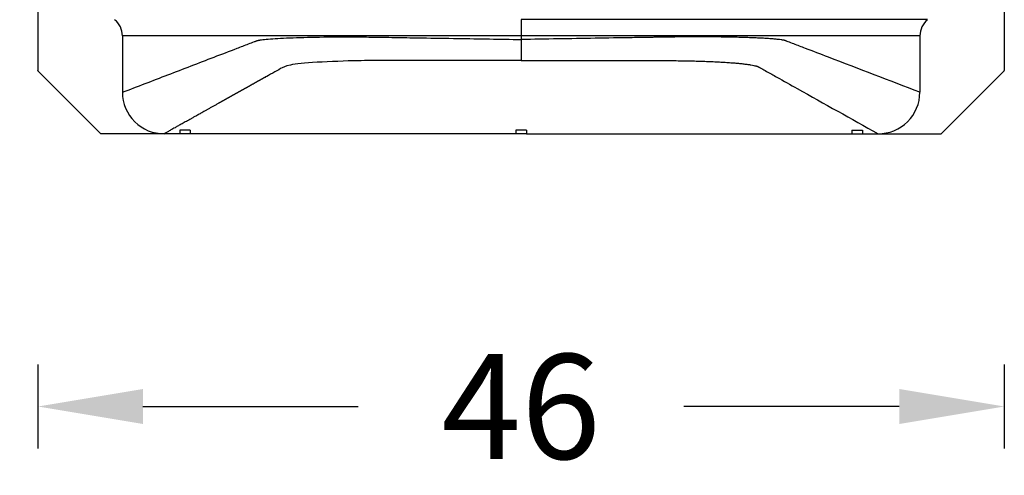
# Model space of a CAD drawing. Units: centimetres. Extents: x 19205 to 19823, y 9649 to 10092.
# Drawn here: x 19244 to 19290, y 9903 to 9924 of the extents above; entities that cross this region are included whole.
import ezdxf

# ---------------------------------------------------------------- set-up
doc = ezdxf.new("R2010")
doc.units = ezdxf.units.CM
doc.layers.add('BETON-STOP', color=141, linetype='Continuous')
doc.styles.add('Quote-Pontarolo', font='simplex.shx', dxfattribs={"width": 0.7})
doc.dimstyles.new('Pontarolo', dxfattribs={"dimtxt": 5, "dimasz": 5, "dimexe": 2, "dimexo": 10, "dimgap": 5, "dimtad": 0, "dimdec": 1, "dimzin": 12, "dimdsep": 46, "dimtxsty": 'Quote-Pontarolo', "dimcen": 0.09, "dimdle": 5, "dimclrd": 256, "dimclre": 256, "dimclrt": 256, "dimazin": 0, "dimtfac": 1, "dimtdec": 1, "dimtix": 1, "dimtofl": 0, "dimtmove": 1, "dimatfit": 2, "dimfxl": 2, "dimfxlon": 1, "dimtolj": 1, "dimtzin": 0, "dimlwd": -1, "dimlwe": -1, "dimarcsym": 0})

# ---------------------------------------------------------------- blocks, each defined once
blk = doc.blocks.new('Bet.Stop. H 50')
at = {"layer": 'BETON-STOP'}
for p, q in [((20119.413, 9970.844), (20119.413, 9942.3)), ((20165.413, 9970.844), (20165.413, 9942.3)), ((20142.413, 9944.729), (20142.413, 9943.956)), ((20142.413, 9943.956), (20123.433, 9943.956)), ((20123.433, 9943.956), (20123.433, 9941.267)), ((20142.413, 9943.956), (20142.413, 9943.783)), ((20161.394, 9943.956), (20161.394, 9941.267)), ((20142.413, 9943.783), (20142.413, 9942.786)), ((20119.413, 9942.288), (20119.413, 9942.3)), ((20122.413, 9939.279), (20119.413, 9942.288)), ((20162.413, 9939.279), (20165.413, 9942.288)), ((20165.413, 9942.288), (20165.413, 9942.3)), ((20126.163, 9939.279), (20122.413, 9939.279)), ((20126.663, 9939.467), (20126.163, 9939.467)), ((20126.163, 9939.467), (20126.163, 9939.279)), ((20126.663, 9939.279), (20126.163, 9939.279)), ((20126.663, 9939.467), (20126.663, 9939.279)), ((20142.163, 9939.279), (20126.663, 9939.279)), ((20142.663, 9939.467), (20142.163, 9939.467)), ((20142.163, 9939.467), (20142.163, 9939.279)), ((20142.663, 9939.279), (20142.163, 9939.279)), ((20142.663, 9939.467), (20142.663, 9939.279)), ((20142.663, 9939.279), (20158.163, 9939.279)), ((20158.163, 9939.467), (20158.663, 9939.467)), ((20158.163, 9939.467), (20158.163, 9939.279)), ((20158.163, 9939.279), (20158.663, 9939.279)), ((20158.663, 9939.467), (20158.663, 9939.279)), ((20158.663, 9939.279), (20162.413, 9939.279))]:
    blk.add_line(p, q, dxfattribs=at)
for centre, radius, start, end in [((20122.438, 9943.954), 0.995, 0.0845, 51.0778), ((20162.389, 9943.954), 0.995, 128.9222, 179.9155), ((20151.904, -7179.799), 17123.758, 89.9682458, 90.0317539), ((20125.413, 9941.271), 1.981, 180.1249, 270.3275), ((20159.413, 9941.271), 1.981, 269.6725, 359.8751)]:
    blk.add_arc(centre, radius, start, end, dxfattribs=at)
for points, degree, knots in [([(20161.764, 9944.729), (20161.715, 9944.729), (20161.667, 9944.729), (20161.41, 9944.729), (20161.202, 9944.729), (20160.573, 9944.729), (20160.151, 9944.729), (20158.875, 9944.729), (20158.014, 9944.729), (20156.938, 9944.729), (20156.723, 9944.729), (20156.293, 9944.729), (20156.078, 9944.729), (20155.755, 9944.729), (20155.648, 9944.729), (20155.513, 9944.729), (20155.486, 9944.729), (20155.446, 9944.729), (20155.432, 9944.729), (20155.412, 9944.729), (20155.405, 9944.729), (20155.392, 9944.729), (20155.385, 9944.729), (20155.372, 9944.729), (20155.365, 9944.729), (20155.356, 9944.729), (20155.353, 9944.729), (20155.347, 9944.729), (20155.344, 9944.729), (20155.335, 9944.729), (20155.329, 9944.729), (20155.317, 9944.729), (20155.311, 9944.729), (20155.292, 9944.729), (20155.278, 9944.729), (20155.257, 9944.729), (20155.25, 9944.729), (20155.234, 9944.729), (20155.227, 9944.729), (20155.186, 9944.729), (20155.15, 9944.729), (20155.07, 9944.729), (20155.026, 9944.729), (20154.884, 9944.729), (20154.775, 9944.729), (20154.528, 9944.729), (20154.39, 9944.729), (20154.087, 9944.729), (20153.922, 9944.729), (20153.568, 9944.729), (20153.378, 9944.729), (20152.979, 9944.729), (20152.769, 9944.729), (20152.441, 9944.729), (20152.329, 9944.729), (20152.103, 9944.729), (20151.987, 9944.729), (20151.638, 9944.729), (20151.399, 9944.729), (20150.915, 9944.729), (20150.67, 9944.729), (20150.293, 9944.729), (20150.165, 9944.729), (20149.972, 9944.729), (20149.907, 9944.729), (20149.776, 9944.729), (20149.71, 9944.729), (20149.575, 9944.729), (20149.505, 9944.729), (20149.415, 9944.729), (20149.396, 9944.729), (20149.36, 9944.729), (20149.341, 9944.729), (20149.285, 9944.729), (20149.247, 9944.729), (20149.168, 9944.729), (20149.127, 9944.729), (20149.042, 9944.729), (20148.999, 9944.729), (20148.869, 9944.729), (20148.783, 9944.729), (20148.351, 9944.729), (20148.008, 9944.729), (20146.977, 9944.729), (20146.289, 9944.729), (20144.914, 9944.729), (20144.226, 9944.729), (20143.164, 9944.729), (20142.788, 9944.729), (20142.413, 9944.729)], 3, [0, 0, 0, 0, 0.016163, 0.016163, 0.085094, 0.085094, 0.222956, 0.222956, 0.498682, 0.498682, 0.567613, 0.567613, 0.636544, 0.636544, 0.67101, 0.67101, 0.679626, 0.679626, 0.683934, 0.683934, 0.686089, 0.686089, 0.688243, 0.688243, 0.690397, 0.690397, 0.691474, 0.691474, 0.692551, 0.692551, 0.694705, 0.694705, 0.696859, 0.696859, 0.701167, 0.701167, 0.703321, 0.703321, 0.705475, 0.705475, 0.714092, 0.714092, 0.722708, 0.722708, 0.739941, 0.739941, 0.757174, 0.757174, 0.774407, 0.774407, 0.79164, 0.79164, 0.808872, 0.808872, 0.817489, 0.817489, 0.826105, 0.826105, 0.843338, 0.843338, 0.860571, 0.860571, 0.869187, 0.869187, 0.873495, 0.873495, 0.877804, 0.877804, 0.882112, 0.882112, 0.883189, 0.883189, 0.884266, 0.884266, 0.88642, 0.88642, 0.888574, 0.888574, 0.890728, 0.890728, 0.895036, 0.895036, 0.912269, 0.912269, 0.946735, 0.946735, 0.981201, 0.981201, 1, 1, 1, 1]), ([(20123.433, 9941.267), (20124.156, 9941.545), (20125.245, 9941.963), (20126.7, 9942.522), (20127.797, 9942.944), (20128.711, 9943.295), (20129.35, 9943.541), (20129.648, 9943.655), (20129.773, 9943.703), (20129.819, 9943.72), (20129.852, 9943.734), (20129.892, 9943.743), (20129.941, 9943.753), (20129.995, 9943.762), (20130.113, 9943.779), (20130.355, 9943.805), (20130.812, 9943.837), (20131.387, 9943.865), (20132.279, 9943.894), (20133.346, 9943.91), (20134.499, 9943.909), (20135.19, 9943.901), (20135.68, 9943.893), (20136.062, 9943.887), (20136.731, 9943.876), (20137.877, 9943.857), (20139.835, 9943.825), (20141.411, 9943.799), (20142.413, 9943.783)], 3, [0, 0, 0, 0, 0.247753, 0.372985, 0.498218, 0.623451, 0.686067, 0.717375, 0.725202, 0.729131, 0.732712, 0.736995, 0.741519, 0.744877, 0.748234, 0.763673, 0.77975, 0.795578, 0.811398, 0.843021, 0.858859, 0.874812, 0.879946, 0.885054, 0.895272, 0.915707, 0.946359, 1, 1, 1, 1]), ([(20161.394, 9941.267), (20159.943, 9941.824), (20158.493, 9942.382), (20156.675, 9943.08), (20156.308, 9943.221), (20155.759, 9943.432), (20155.575, 9943.503), (20155.301, 9943.608), (20155.209, 9943.643), (20155.094, 9943.687), (20155.071, 9943.696), (20155.037, 9943.709), (20155.025, 9943.714), (20155.011, 9943.719), (20155.008, 9943.721), (20155.002, 9943.723), (20155, 9943.724), (20154.994, 9943.726), (20154.992, 9943.727), (20154.987, 9943.729), (20154.984, 9943.73), (20154.979, 9943.731), (20154.977, 9943.732), (20154.971, 9943.734), (20154.969, 9943.735), (20154.963, 9943.736), (20154.96, 9943.737), (20154.954, 9943.738), (20154.951, 9943.739), (20154.941, 9943.742), (20154.934, 9943.743), (20154.919, 9943.746), (20154.911, 9943.748), (20154.894, 9943.751), (20154.886, 9943.752), (20154.868, 9943.756), (20154.859, 9943.757), (20154.831, 9943.762), (20154.81, 9943.765), (20154.746, 9943.774), (20154.697, 9943.78), (20154.589, 9943.792), (20154.529, 9943.798), (20154.399, 9943.809), (20154.328, 9943.815), (20154.178, 9943.825), (20154.098, 9943.83), (20153.928, 9943.84), (20153.838, 9943.845), (20153.696, 9943.852), (20153.648, 9943.854), (20153.549, 9943.859), (20153.498, 9943.861), (20153.342, 9943.867), (20153.234, 9943.871), (20153.012, 9943.878), (20152.897, 9943.882), (20152.661, 9943.888), (20152.539, 9943.891), (20152.289, 9943.896), (20152.16, 9943.898), (20151.962, 9943.901), (20151.895, 9943.902), (20151.76, 9943.904), (20151.692, 9943.904), (20151.488, 9943.906), (20151.35, 9943.907), (20151.07, 9943.909), (20150.928, 9943.909), (20150.641, 9943.909), (20150.495, 9943.908), (20150.2, 9943.906), (20150.05, 9943.905), (20149.827, 9943.903), (20149.752, 9943.902), (20149.603, 9943.9), (20149.528, 9943.899), (20149.435, 9943.898), (20149.417, 9943.898), (20149.38, 9943.897), (20149.361, 9943.897), (20149.306, 9943.896), (20149.269, 9943.895), (20149.214, 9943.894), (20149.196, 9943.894), (20149.159, 9943.893), (20149.141, 9943.893), (20149.086, 9943.892), (20149.049, 9943.892), (20148.939, 9943.89), (20148.866, 9943.889), (20148.719, 9943.886), (20148.646, 9943.885), (20148.279, 9943.879), (20147.986, 9943.874), (20147.106, 9943.86), (20146.519, 9943.85), (20144.76, 9943.821), (20143.587, 9943.802), (20142.413, 9943.783)], 3, [0, 0, 0, 0, 0.497274, 0.497274, 0.622956, 0.622956, 0.685796, 0.685796, 0.717217, 0.717217, 0.725072, 0.725072, 0.728999, 0.728999, 0.729981, 0.729981, 0.730963, 0.730963, 0.731945, 0.731945, 0.732927, 0.732927, 0.733909, 0.733909, 0.734891, 0.734891, 0.735873, 0.735873, 0.736854, 0.736854, 0.738818, 0.738818, 0.740782, 0.740782, 0.742746, 0.742746, 0.74471, 0.74471, 0.748637, 0.748637, 0.756492, 0.756492, 0.764347, 0.764347, 0.772202, 0.772202, 0.780057, 0.780057, 0.787913, 0.787913, 0.79184, 0.79184, 0.795768, 0.795768, 0.803623, 0.803623, 0.811478, 0.811478, 0.819333, 0.819333, 0.827188, 0.827188, 0.831116, 0.831116, 0.835043, 0.835043, 0.842898, 0.842898, 0.850753, 0.850753, 0.858608, 0.858608, 0.866463, 0.866463, 0.870391, 0.870391, 0.874319, 0.874319, 0.8753, 0.8753, 0.876282, 0.876282, 0.878246, 0.878246, 0.879228, 0.879228, 0.88021, 0.88021, 0.882174, 0.882174, 0.886101, 0.886101, 0.890029, 0.890029, 0.905739, 0.905739, 0.937159, 0.937159, 1, 1, 1, 1]), ([(20142.413, 9942.786), (20135.468, 9942.777), (20135.425, 9942.777), (20135.054, 9942.776), (20134.708, 9942.771), (20134.366, 9942.766), (20134.033, 9942.756), (20133.7, 9942.747), (20133.388, 9942.733), (20133.078, 9942.72), (20132.799, 9942.703), (20132.521, 9942.686), (20132.28, 9942.666), (20132.039, 9942.646), (20131.841, 9942.624), (20131.644, 9942.601), (20131.496, 9942.577), (20131.349, 9942.553), (20131.25, 9942.526), (20131.2, 9942.513), (20131.164, 9942.5), (20131.145, 9942.494), (20131.13, 9942.487), (20131.117, 9942.481), (20131.104, 9942.474), (20131.101, 9942.472), (20131.092, 9942.467), (20131.085, 9942.463), (20131.078, 9942.459), (20131.075, 9942.457), (20131.048, 9942.442), (20131.025, 9942.429), (20130.987, 9942.408), (20130.885, 9942.351), (20130.744, 9942.272), (20130.502, 9942.136), (20130.259, 9942), (20130.186, 9941.959), (20129.288, 9941.456), (20128.529, 9941.03), (20127.346, 9940.367), (20125.608, 9939.393), (20125.425, 9939.29)], 2, [0, 0, 0, 0.127885, 0.127885, 0.143871, 0.143871, 0.159857, 0.159857, 0.175842, 0.175842, 0.191828, 0.191828, 0.207814, 0.207814, 0.223799, 0.223799, 0.239785, 0.239785, 0.255771, 0.255771, 0.263764, 0.263764, 0.26776, 0.26776, 0.271757, 0.271757, 0.273755, 0.273755, 0.275753, 0.275753, 0.279749, 0.279749, 0.287742, 0.287742, 0.319714, 0.319714, 0.383656, 0.383656, 0.511542, 0.511542, 0.767313, 0.767313, 1, 1, 1]), ([(20142.413, 9942.786), (20143.587, 9942.784), (20144.76, 9942.783), (20146.519, 9942.78), (20147.106, 9942.78), (20147.986, 9942.779), (20148.279, 9942.778), (20148.646, 9942.778), (20148.719, 9942.778), (20148.865, 9942.777), (20148.938, 9942.777), (20149.048, 9942.777), (20149.085, 9942.777), (20149.141, 9942.777), (20149.159, 9942.777), (20149.197, 9942.777), (20149.215, 9942.777), (20149.27, 9942.777), (20149.306, 9942.777), (20149.356, 9942.777), (20149.372, 9942.777), (20149.403, 9942.777), (20149.419, 9942.777), (20149.496, 9942.776), (20149.556, 9942.776), (20149.677, 9942.775), (20149.737, 9942.775), (20149.918, 9942.773), (20150.037, 9942.772), (20150.269, 9942.768), (20150.383, 9942.766), (20150.609, 9942.761), (20150.72, 9942.758), (20150.941, 9942.752), (20151.05, 9942.748), (20151.212, 9942.743), (20151.266, 9942.741), (20151.372, 9942.736), (20151.425, 9942.734), (20151.581, 9942.727), (20151.682, 9942.722), (20151.877, 9942.712), (20151.972, 9942.707), (20152.156, 9942.695), (20152.245, 9942.689), (20152.418, 9942.677), (20152.501, 9942.67), (20152.621, 9942.66), (20152.66, 9942.657), (20152.737, 9942.65), (20152.774, 9942.646), (20152.883, 9942.635), (20152.952, 9942.628), (20153.081, 9942.613), (20153.142, 9942.605), (20153.254, 9942.589), (20153.307, 9942.581), (20153.403, 9942.565), (20153.447, 9942.556), (20153.527, 9942.539), (20153.563, 9942.531), (20153.61, 9942.517), (20153.625, 9942.513), (20153.645, 9942.506), (20153.652, 9942.504), (20153.664, 9942.5), (20153.67, 9942.498), (20153.682, 9942.493), (20153.687, 9942.491), (20153.698, 9942.487), (20153.702, 9942.484), (20153.709, 9942.481), (20153.711, 9942.48), (20153.715, 9942.478), (20153.717, 9942.477), (20153.722, 9942.474), (20153.724, 9942.473), (20153.728, 9942.471), (20153.73, 9942.47), (20153.734, 9942.468), (20153.736, 9942.466), (20153.74, 9942.464), (20153.742, 9942.463), (20153.747, 9942.46), (20153.75, 9942.458), (20153.755, 9942.456), (20153.757, 9942.454), (20153.77, 9942.447), (20153.781, 9942.441), (20153.811, 9942.424), (20153.831, 9942.413), (20153.933, 9942.356), (20154.015, 9942.31), (20154.258, 9942.173), (20154.421, 9942.082), (20154.909, 9941.808), (20155.235, 9941.626), (20156.841, 9940.726), (20158.121, 9940.008), (20159.402, 9939.29)], 3, [0, 0, 0, 0, 0.063018, 0.063018, 0.094527, 0.094527, 0.110281, 0.110281, 0.11422, 0.11422, 0.118158, 0.118158, 0.120128, 0.120128, 0.121112, 0.121112, 0.122097, 0.122097, 0.124066, 0.124066, 0.125051, 0.125051, 0.126036, 0.126036, 0.129974, 0.129974, 0.133913, 0.133913, 0.14179, 0.14179, 0.149667, 0.149667, 0.157545, 0.157545, 0.165422, 0.165422, 0.16936, 0.16936, 0.173299, 0.173299, 0.181176, 0.181176, 0.189054, 0.189054, 0.196931, 0.196931, 0.204808, 0.204808, 0.208747, 0.208747, 0.212685, 0.212685, 0.220562, 0.220562, 0.22844, 0.22844, 0.236317, 0.236317, 0.244194, 0.244194, 0.252071, 0.252071, 0.25601, 0.25601, 0.257979, 0.257979, 0.259949, 0.259949, 0.261918, 0.261918, 0.263887, 0.263887, 0.264872, 0.264872, 0.265857, 0.265857, 0.266841, 0.266841, 0.267826, 0.267826, 0.268811, 0.268811, 0.269795, 0.269795, 0.27078, 0.27078, 0.271764, 0.271764, 0.275703, 0.275703, 0.28358, 0.28358, 0.315089, 0.315089, 0.378107, 0.378107, 0.504143, 0.504143, 1, 1, 1, 1])]:
    blk.add_open_spline(points, degree=degree, knots=knots, dxfattribs=at)
blk = doc.blocks.new('*D170')
at = {"transparency": 16777216}
for p, q in [((19244.431, 9907.961), (19244.431, 9903.961)), ((19290.431, 9907.961), (19290.431, 9903.961)), ((19249.431, 9905.961), (19259.681, 9905.961)), ((19285.431, 9905.961), (19275.181, 9905.961))]:
    blk.add_line(p, q, dxfattribs=at)
for points in [[(19249.431, 9906.794), (19249.431, 9905.127), (19244.431, 9905.961)], [(19285.431, 9906.794), (19285.431, 9905.127), (19290.431, 9905.961)]]:
    blk.add_solid(points, dxfattribs=at)
at = {"layer": 'Defpoints', "color": 0, "transparency": 16777216}
for p in [(19244.431, 9921.959), (19290.431, 9921.97), (19290.431, 9905.961)]:
    blk.add_point(p, dxfattribs=at)
at = {"transparency": 16777216, "insert": (19267.431, 9905.961), "char_height": 5, "attachment_point": 5, "style": 'Quote-Pontarolo'}
blk.add_mtext('\\A1;46', dxfattribs=at)
blk = doc.blocks.new('*D171')
at = {"transparency": 16777216}
for p, q in [((19232.577, 9956.049), (19232.577, 9961.049)), ((19234.577, 9951.049), (19230.577, 9951.049)), ((19234.577, 9918.949), (19230.577, 9918.949)), ((19232.577, 9913.949), (19232.577, 9908.949))]:
    blk.add_line(p, q, dxfattribs=at)
for points in [[(19231.744, 9956.049), (19233.41, 9956.049), (19232.577, 9951.049)], [(19231.744, 9913.949), (19233.41, 9913.949), (19232.577, 9918.949)]]:
    blk.add_solid(points, dxfattribs=at)
at = {"layer": 'Defpoints', "color": 0, "transparency": 16777216}
for p in [(19232.577, 9951.049), (19246.199, 9951.049), (19247.431, 9918.949)]:
    blk.add_point(p, dxfattribs=at)
at = {"transparency": 16777216, "insert": (19232.577, 9934.999), "char_height": 5, "attachment_point": 5, "rotation": 90, "style": 'Quote-Pontarolo'}
blk.add_mtext('\\A1;32.1', dxfattribs=at)

msp = doc.modelspace()

# ---------------------------------------------------------------- block references
at = {"layer": 'BETON-STOP'}
msp.add_blockref('Bet.Stop. H 50', (-874.982, -20.329), dxfattribs=at)

# ---------------------------------------------------------------- dimensions: what is measured, and where the dimension line sits
dim = msp.add_linear_dim(base=(19232.577, 9951.049), p1=(19247.431, 9918.949), p2=(19246.199, 9951.049), angle=90, dimstyle='Pontarolo')
dim.commit()
dim.dimension.update_dxf_attribs({"geometry": '*D171', "text_midpoint": (19232.577, 9934.999)})
dim = msp.add_linear_dim(base=(19290.431, 9905.961), p1=(19244.431, 9921.959), p2=(19290.431, 9921.97), dimstyle='Pontarolo')
dim.commit()
dim.dimension.update_dxf_attribs({"geometry": '*D170', "text_midpoint": (19267.431, 9905.961)})

doc.saveas('drawing.dxf')
